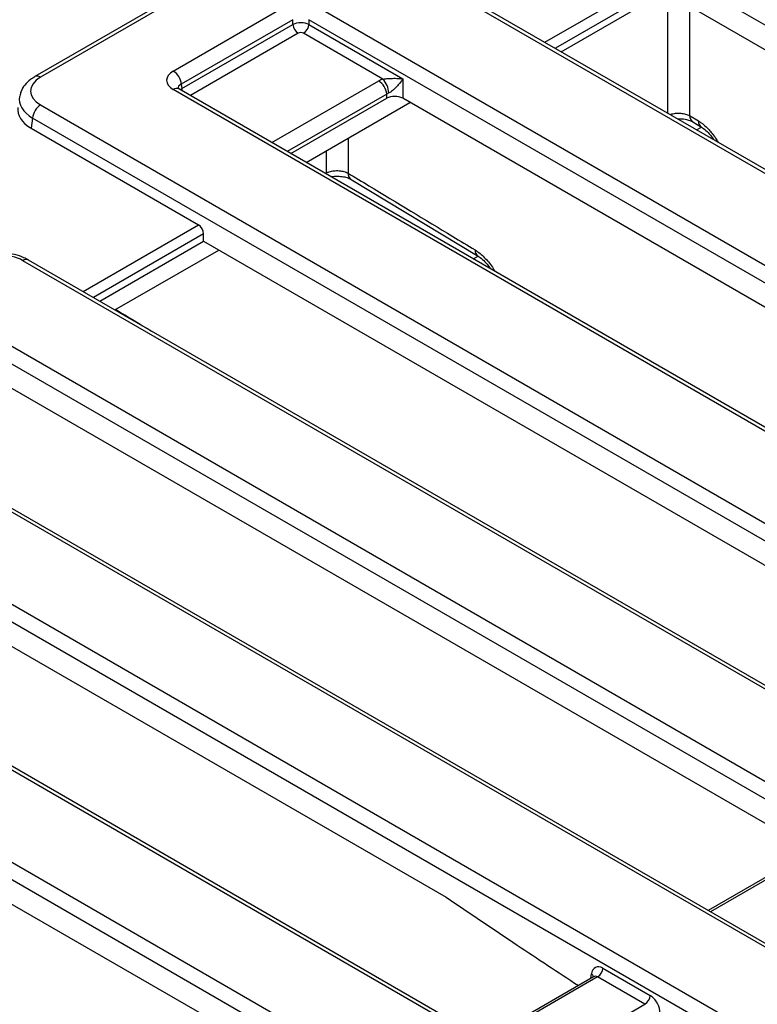
# Model space of a CAD drawing. Units: millimetres. Extents: x -6 to 592, y 1 to 415.
# Drawn here: x 470 to 490, y 249 to 275 of the extents above; entities that cross this region are included whole.
import ezdxf

# ---------------------------------------------------------------- set-up
doc = ezdxf.new("R2010")
doc.units = ezdxf.units.MM

msp = doc.modelspace()

# ---------------------------------------------------------------- linework, layer by layer
at = {"color": 7, "linetype": 'Continuous', "lineweight": 25}
for p, q in [((560.229157, 234.214861), (485.658775, 277.263426)), ((476.668649, 276.81404), (470.744665, 273.394197)), ((476.818637, 276.799188), (470.894653, 273.379345)), ((484.631202, 274.051269), (487.368631, 275.631553)), ((487.368631, 275.631553), (508.549652, 263.40401)), ((556.651726, 232.373266), (482.081345, 275.421831)), ((556.801714, 232.388119), (482.231332, 275.436684)), ((474.395955, 273.543092), (477.339411, 275.242313)), ((478.184711, 275.242313), (556.340758, 230.123787)), ((477.550736, 274.896706), (474.60728, 273.197485)), ((474.625045, 273.080247), (477.550736, 274.769213)), ((477.550736, 274.769213), (477.550736, 274.896706)), ((556.129433, 229.77818), (477.973386, 274.896706)), ((477.973386, 274.896706), (477.973386, 274.769213)), ((477.973386, 274.769213), (480.44826, 273.340499)), ((479.924574, 273.331081), (477.832503, 274.538808)), ((474.60728, 273.197485), (474.625045, 273.080247)), ((480.44826, 273.340499), (480.44826, 272.823197)), ((552.552003, 227.936586), (474.395955, 273.055111)), ((552.701991, 227.951438), (474.545943, 273.069964)), ((480.02561, 272.823197), (480.02561, 272.935211)), ((477.499506, 271.364908), (480.02561, 272.823197)), ((477.901604, 271.132782), (480.639033, 272.713066)), ((503.030779, 259.786586), (480.44826, 272.823197)), ((470.894653, 272.647373), (551.845703, 225.915327)), ((470.683328, 272.301766), (470.642974, 272.035454)), ((551.634378, 225.569719), (470.683328, 272.301766)), ((488.016506, 272.367285), (488.247879, 272.227649)), ((488.098526, 272.201334), (488.329877, 272.061681)), ((470.642974, 272.035454), (475.063318, 269.483644)), ((488.200986, 271.990476), (488.327165, 272.063318)), ((479.090711, 270.686567), (482.440182, 268.659442)), ((472.455478, 267.473363), (475.192906, 269.053647)), ((475.192906, 269.053647), (475.192906, 269.246719)), ((475.192906, 269.053647), (497.138222, 256.384886)), ((472.857576, 267.241236), (475.595005, 268.821521)), ((544.733546, 225.646684), (470.429299, 268.541612)), ((544.883534, 225.661536), (470.579287, 268.556465)), ((482.30843, 268.588776), (482.435622, 268.662202)), ((469.722999, 266.520353), (541.232243, 225.238946)), ((541.020918, 224.893338), (469.511675, 266.174746)), ((491.245666, 252.983185), (469.511675, 265.529951)), ((537.593476, 223.066596), (466.084232, 264.348004)), ((537.443488, 223.051744), (465.934244, 264.333151)), ((462.432941, 263.925413), (536.737188, 221.030485)), ((536.525863, 220.684877), (462.221617, 263.579806)), ((463.407793, 262.250246), (481.591184, 251.753198)), ((533.098421, 218.858135), (458.794174, 261.753064)), ((532.948433, 218.843283), (458.644186, 261.738211)), ((457.937886, 259.716952), (529.44713, 218.435545)), ((529.235805, 218.089937), (457.726562, 259.371345)), ((475.655977, 248.376119), (457.726562, 258.72655)), ((491.375045, 253.057874), (488.508237, 251.402901)), ((485.73061, 249.88086), (486.978116, 249.16069)), ((485.482488, 249.656174), (482.61568, 248.001201)), ((486.837233, 248.930285), (485.589727, 249.650455))]:
    msp.add_line(p, q, dxfattribs=at)
at = {"color": 8, "linetype": 'Continuous', "lineweight": 25}
for p, q in [((484.199286, 274.300608), (487.244349, 276.058486)), ((487.373852, 275.815427), (484.474555, 274.141699)), ((477.691619, 274.538808), (474.846587, 272.896406)), ((476.997488, 271.654717), (479.814285, 273.280819)), ((480.02561, 272.935211), (477.402488, 271.420915)), ((478.434062, 270.854915), (478.433383, 271.439771)), ((478.408499, 270.840158), (478.434062, 270.854915)), ((478.434062, 270.854915), (478.431555, 270.826848)), ((472.018255, 267.725766), (475.063318, 269.483644)), ((475.192906, 269.246719), (472.288254, 267.569899)), ((491.482283, 253.052156), (488.566809, 251.369088)), ((485.589727, 249.650455), (482.674252, 247.967388)), ((485.408218, 249.613298), (485.426255, 249.732331)), ((483.921759, 247.247218), (486.837233, 248.930285))]:
    msp.add_line(p, q, dxfattribs=at)
at = {"color": 8, "linetype": 'Continuous', "lineweight": 25, "flags": 128}
for points in [[(487.445314, 272.426716), (487.443543, 274.088033), (487.441946, 275.589229)], [(488.0134, 275.259335), (488.015814, 273.010743), (488.016506, 272.367285)], [(474.638231, 273.016687), (474.629733, 273.047789), (474.625045, 273.080247)], [(479.004667, 271.769567), (479.005532, 271.030411), (479.005742, 270.850916)]]:
    msp.add_lwpolyline(points, dxfattribs=at)
at = {"color": 7, "linetype": 'Continuous', "lineweight": 25}
for centre, radius, start, end in [((477.859963, 274.800018), 0.310758, 185.6889994, 237.1991371), ((477.664159, 274.800018), 0.310758, 302.8008629, 354.3110006), ((474.143439, 273.151277), 0.466137, 5.6889994, 57.1991371), ((479.561769, 272.889004), 0.466137, 5.6889994, 57.1991371), ((479.481906, 272.925865), 0.600129, 3.7440311, 42.470852), ((471.147169, 272.255558), 0.466137, 122.8008629, 174.3110006), ((485.421383, 249.911665), 0.310758, 302.8008629, 354.3110006), ((486.668889, 249.191495), 0.310758, 302.8008629, 354.3110006)]:
    msp.add_arc(centre, radius, start, end, dxfattribs=at)
at = {"color": 8, "linetype": 'Continuous', "lineweight": 25}
for centre, radius, start, end in [((470.806954, 273.258544), 0.149278, 54.0213641, 114.635564), ((474.483644, 272.934338), 0.14925, 65.328643, 125.9818154), ((488.210874, 272.360044), 0.194503, 177.8663092, 234.6815168), ((488.44203, 272.220352), 0.194288, 177.8476523, 234.9035315), ((479.199764, 270.843645), 0.194158, 177.8538578, 235.2569288), ((482.550735, 268.817267), 0.194209, 177.8412243, 234.9902647), ((470.516535, 268.425414), 0.1453, 64.4131749, 126.8972835), ((485.363461, 249.625503), 0.123916, 17.8266226, 59.5529579)]:
    msp.add_arc(centre, radius, start, end, dxfattribs=at)
at = {"color": 7, "linetype": 'Continuous', "lineweight": 25}
for centre, major_axis, ratio, start_param, end_param in [((477.762061, 274.660829), (0.3, 0), 0.508999846, 0.789196262, 2.352396392), ((477.762061, 274.497521), (0.1, 0), 0.581689643, 0.789196262, 2.352396392), ((474.825075, 273.299102), (0.604575, 0), 0.572919093, 2.359992588, 3.923192719), ((471.538332, 273.013359), (0.906863, 0), 0.572919093, 2.359992588, 3.923192719), ((480.236935, 273.033093), (0.6, 0), 0.581689643, 2.118351402, 2.352396392), ((480.236935, 272.788131), (0.3, 0), 0.69072434, 2.118351402, 2.352396392), ((480.236935, 272.699334), (0.3, 0), 0.581689643, 0.789196262, 2.352396392), ((471.501214, 272.523434), (1.20915, 0), 0.572919093, 3.054997274, 3.923192719), ((475.050945, 269.313193), (-0.085472, 0.181281), 0.62526097, 4.066290954, 5.549820818), ((469.795325, 268.170024), (0.9, 0), 0.581689643, 0.789196262, 2.352396392), ((485.705864, 249.539959), (-0.170943, 0.362561), 0.62526097, 5.549820818, 7.033350683), ((486.953371, 248.819789), (-0.170943, 0.362561), 0.62526097, 2.959421712, 5.549820818)]:
    msp.add_ellipse(centre, major_axis=major_axis, ratio=ratio, start_param=start_param, end_param=end_param, dxfattribs=at)
at = {"color": 8, "linetype": 'Continuous', "lineweight": 25}
for centre, major_axis, ratio, start_param, end_param in [((474.825075, 273.05414), (0.305879, -0.043719), 0.556610421, 2.439381453, 3.307694694), ((474.837448, 272.972485), (0.298752, 0.030001), 0.574868045, 2.302328382, 2.521691221), ((471.538332, 272.768397), (1.204316, -0.044912), 0.574551811, 3.053962951, 3.944615963), ((485.564981, 249.472862), (-0.067563, 0.19021), 0.665993706, 5.619995999, 6.405312899)]:
    msp.add_ellipse(centre, major_axis=major_axis, ratio=ratio, start_param=start_param, end_param=end_param, dxfattribs=at)
at = {"color": 7, "linetype": 'Continuous', "lineweight": 25}
for points, knots in [([(470.744665, 273.394197), (470.705777, 273.369879), (470.603933, 273.30619), (470.475167, 273.178245), (470.3769, 273.026998), (470.356331, 272.921819), (470.348189, 272.880182)], [0, 0, 0, 0, 0.195313824, 0.511517234, 0.806626981, 1, 1, 1, 1]), ([(479.924574, 273.331081), (479.945478, 273.333849), (479.972975, 273.33749), (480.032479, 273.343294), (480.12384, 273.349568), (480.268255, 273.352088), (480.378342, 273.347019), (480.440427, 273.341276), (480.447753, 273.340549), (480.44826, 273.340499)], [0, 0, 0, 0, 0.100942707, 0.132779629, 0.291689148, 0.566304716, 0.94822651, 0.996419428, 1, 1, 1, 1]), ([(480.44826, 273.340499), (480.448011, 273.340104), (480.444163, 273.333991), (480.411061, 273.28241), (480.345727, 273.19314), (480.246203, 273.083986), (480.171994, 273.020322), (480.121173, 272.984965), (480.096289, 272.972706), (480.080754, 272.965053)], [0, 0, 0, 0, 0.003306867, 0.051224796, 0.42869311, 0.700317015, 0.859384805, 0.912218757, 1, 1, 1, 1]), ([(474.545943, 273.069964), (474.53597, 273.076558), (474.513125, 273.091664), (474.511683, 273.09453), (474.510869, 273.096145)], [0, 0, 0, 0, 0.436528838, 1, 1, 1, 1]), ([(487.693978, 272.283166), (487.708458, 272.284412), (487.776666, 272.290283), (487.897105, 272.274333), (488.018615, 272.242303), (488.084352, 272.211495), (488.098405, 272.201341), (488.098453, 272.201307)], [0, 0, 0, 0, 0.090937505, 0.428365104, 0.729143646, 0.999082676, 1, 1, 1, 1]), ([(488.330285, 272.061038), (488.331396, 272.06049), (488.361034, 272.04589), (488.446526, 271.978197), (488.558724, 271.866681), (488.623899, 271.77188), (488.653018, 271.729523)], [0, 0, 0, 0, 0.013464339, 0.358901194, 0.713562322, 1, 1, 1, 1]), ([(478.434062, 270.854915), (478.45886, 270.866044), (478.517492, 270.892358), (478.634959, 270.915148), (478.770718, 270.917444), (478.903307, 270.89693), (478.971573, 270.866265), (479.005742, 270.850916)], [0, 0, 0, 0, 0.154685565, 0.3657329773, 0.5766878918, 0.7881180161, 1, 1, 1, 1]), ([(479.005742, 270.850916), (479.189696, 270.739464), (480.109464, 270.182209), (481.226423, 269.506755), (482.160184, 268.943171), (482.356664, 268.824583)], [0, 0, 0, 0, 0.1648541716, 0.824271011, 1, 1, 1, 1]), ([(478.555251, 270.755439), (478.560786, 270.756793), (478.611426, 270.769185), (478.730187, 270.773509), (478.885052, 270.759697), (479.007429, 270.725951), (479.073172, 270.695385), (479.087192, 270.685228), (479.087302, 270.685147)], [0, 0, 0, 0, 0.03106754, 0.284279213, 0.549640144, 0.786128204, 0.998312129, 1, 1, 1, 1]), ([(470.579287, 268.556465), (470.538752, 268.578003), (470.425365, 268.638249), (470.212051, 268.706993), (469.942806, 268.749661), (469.665184, 268.750982), (469.393847, 268.71064), (469.17379, 268.642157), (469.055669, 268.579839), (469.011362, 268.556465)], [0, 0, 0, 0, 0.090348626, 0.252726111, 0.414299299, 0.575426496, 0.73740624, 0.901504064, 1, 1, 1, 1]), ([(482.439002, 268.658004), (482.440139, 268.657445), (482.46976, 268.642856), (482.555202, 268.575177), (482.667108, 268.464099), (482.732068, 268.369593), (482.760989, 268.327519)], [0, 0, 0, 0, 0.013793374, 0.359559075, 0.714869952, 1, 1, 1, 1]), ([(481.591184, 251.753198), (482.217432, 251.33073), (483.380072, 250.54641), (484.545046, 249.779222), (485.082515, 249.425274)], [0, 0, 0, 0, 0.5386423452, 1, 1, 1, 1]), ([(485.490678, 249.661929), (485.490943, 249.662432), (485.492532, 249.665458), (485.486439, 249.660337), (485.48136, 249.656069)], [0, 0, 0, 0, 0.166455911, 1, 1, 1, 1])]:
    msp.add_open_spline(points, degree=3, knots=knots, dxfattribs=at)
at = {"color": 8, "linetype": 'Continuous', "lineweight": 25}
for points, knots in [([(487.502063, 272.393956), (487.508589, 272.396713), (487.54971, 272.414086), (487.646201, 272.430582), (487.781036, 272.433708), (487.913943, 272.413157), (487.982294, 272.382587), (488.016506, 272.367285)], [0, 0, 0, 0, 0.044982007, 0.283422461, 0.521756126, 0.760623711, 1, 1, 1, 1]), ([(488.247879, 272.227649), (488.267329, 272.215383), (488.306367, 272.190762), (488.383665, 272.132826), (488.466561, 272.059432), (488.540044, 271.981838), (488.610965, 271.899172), (488.666924, 271.82512), (488.718429, 271.747479), (488.74605, 271.703338), (488.762541, 271.674537), (488.769588, 271.66223)], [0, 0, 0, 0, 0.101713785, 0.204160026, 0.404860887, 0.541633499, 0.610660544, 0.811601839, 0.879712099, 0.948600406, 1, 1, 1, 1]), ([(482.356664, 268.824583), (482.390644, 268.802486), (482.502359, 268.729839), (482.683604, 268.547083), (482.829669, 268.364212), (482.876328, 268.262328), (482.877195, 268.260434)], [0, 0, 0, 0, 0.177918751, 0.584934489, 0.992282935, 1, 1, 1, 1]), ([(472.880469, 267.254452), (473.047371, 267.153298), (473.361871, 266.96269), (473.676807, 266.772322), (473.824609, 266.68298)], [0, 0, 0, 0, 0.530691106, 1, 1, 1, 1])]:
    msp.add_open_spline(points, degree=3, knots=knots, dxfattribs=at)

doc.saveas('drawing.dxf')
